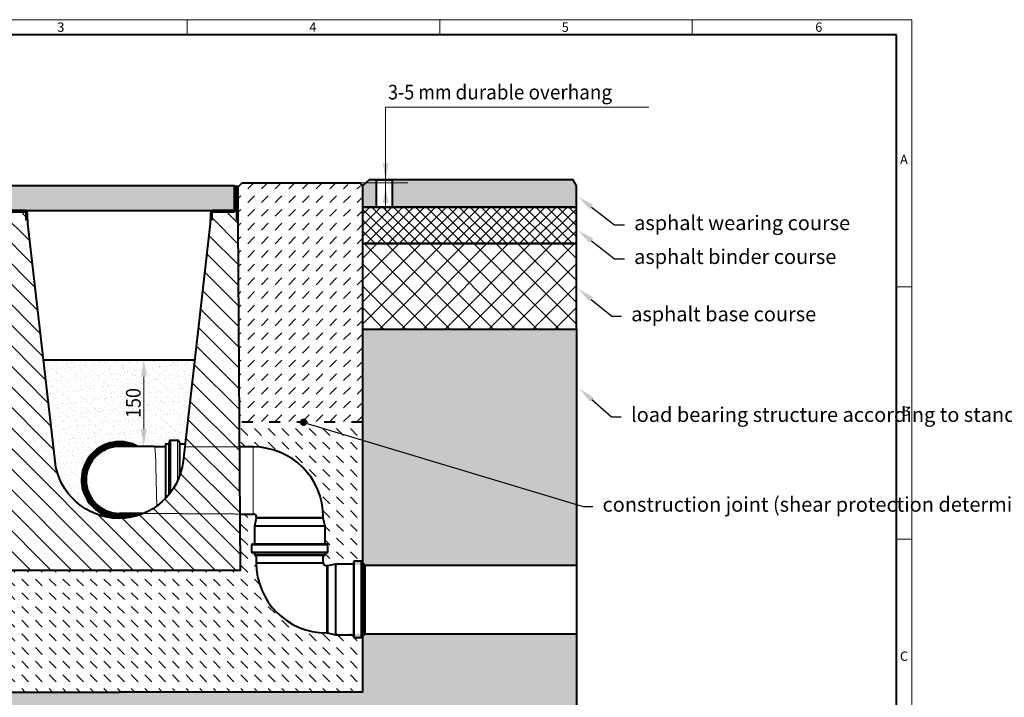
# Model space of a CAD drawing. Units: millimetres. Extents: x 0 to 5056, y 0 to 1680.
# Drawn here: x 913 to 2528, y 568 to 1680 of the extents above; entities that cross this region are included whole.
import ezdxf
from ezdxf import colors
from ezdxf.entities.mleader import LeaderData, LeaderLine
from ezdxf.math import Vec2, Vec3

# ---------------------------------------------------------------- set-up
doc = ezdxf.new("R2010")
doc.units = ezdxf.units.MM
doc.header["$LTSCALE"] = 0.5
doc.header["$PDSIZE"] = -1
doc.linetypes.add('ACAD_ISO03W100', pattern=[30, 12, -18])
doc.linetypes.add('AM_DIN_F_W050x2', pattern=[3.125, 2.25, -0.875])
doc.layers.get('0').update_dxf_attribs({"lineweight": 40, "plot": 0})
for name, color, linetype, lineweight in [('HAURATON_Construction_Joint', 7, 'ACAD_ISO03W100', 40), ('HAURATON_ConstructionSite_Contour', 7, 'Continuous', 40), ('HAURATON_ConstructionSite_Hatching', 8, 'Continuous', 15), ('HAURATON_Dimensioning', 1, 'Continuous', 20), ('HAURATON_Frame_LOGO', 1, 'Continuous', 20), ('HAURATON_Product_Contour', 7, 'Continuous', 40), ('HAURATON_Product_Hatching', 1, 'Continuous', 15), ('HAURATON_ProductGrating_Contour', 7, 'Continuous', 40), ('HAURATON_ProductGrating_Hatching', 9, 'Continuous', 15)]:
    doc.layers.add(name, color=color, linetype=linetype, lineweight=lineweight)
doc.layers.add('HAURATON_Text_Macro', color=112, linetype='Continuous')
doc.styles.add('Hauraton_Platzhalter', font='arial.ttf', dxfattribs={"width": 0.948})
doc.styles.get("Standard").update_dxf_attribs({"font": 'arial.ttf'})
doc.dimstyles.new('Bem M1_8_text_3', dxfattribs={"dimscale": 8, "dimtxt": 3, "dimasz": 3.5, "dimexe": 1.25, "dimexo": 0.625, "dimtad": 1, "dimtxsty": 'Hauraton_Platzhalter', "dimcen": 3.5, "dimclrd": 256, "dimclrt": 256, "dimazin": 0, "dimtfac": 1, "dimtmove": 0, "dimatfit": 3, "dimfxl": 1, "dimtfillclr": 256, "dimlwd": -1, "dimarcsym": 0})
pattern_1 = [(45, (684.513, 1157.8176), (-4.490128, 4.490128), [])]

# ---------------------------------------------------------------- blocks, each defined once
blk = doc.blocks.new('Rinne_DRF_CLEAN_300')
at = {"layer": 'HAURATON_Product_Hatching'}
h = blk.add_hatch(dxfattribs=at)
h.set_pattern_fill('ANSI31', color=256, scale=2)
h.set_pattern_definition(pattern_1)
h.paths.add_polyline_path([(3437.9, 1849.6, 1), (3432.8, 1849.6), (3432.8, 1797.1), (3435.3, 1797.1), (3435.3, 1814.6), (3435.3, 1849.6, -1), (3435.4, 1849.6), (3435.4, 1814.6, 0.414214), (3440.4, 1809.6), (3472.8, 1809.6, -0.414214), (3475.3, 1807.1), (3475.3, 1797.1), (3477.8, 1797.1), (3477.8, 1807.1, 0.414214), (3472.8, 1812.1), (3464.2, 1812.1), (3440.4, 1812.1, -0.414214), (3437.9, 1814.6)])
h = blk.add_hatch(dxfattribs=at)
h.set_pattern_fill('ANSI31', color=256, scale=2)
h.set_pattern_definition(pattern_1)
h.paths.add_polyline_path([(3820.4, 1814.6), (3820.4, 1849.6, -1), (3820.5, 1849.6), (3820.5, 1797.1), (3823, 1797.1), (3823, 1849.6, 1), (3817.9, 1849.6), (3817.9, 1814.6, -0.414214), (3815.4, 1812.1), (3799.6, 1812.1), (3783, 1812.1, 0.414214), (3778, 1807.1), (3778, 1797.1), (3780.5, 1797.1), (3780.5, 1807.1, -0.414214), (3783, 1809.6), (3815.4, 1809.6, 0.414214)])
h = blk.add_hatch(dxfattribs=at)
h.set_pattern_fill('SACNCR', color=256, scale=10, angle=90)
h.set_pattern_definition([(135, (684.513, 1157.818), (-16.83798, -16.83798), []), (135, (684.513, 1174.656), (-16.83798, -16.83798), [0, -23.8125])])
h.paths.add_polyline_path([(3823.3, 1790.4), (3823.3, 1797.1), (3820.5, 1797.1), (3820.5, 1814.6), (3820.4, 1814.6, -0.414214), (3815.4, 1809.6), (3799.6, 1809.6), (3783, 1809.6, 0.414214), (3780.5, 1807.1), (3780.5, 1797.1), (3777.6, 1797.1), (3777.6, 1790.4), (3733, 1400.8, -0.892064), (3522.9, 1400.8), (3477.8, 1794.3), (3477.8, 1797.1), (3475.3, 1797.1), (3475.3, 1807.1, 0.414214), (3472.8, 1809.6), (3435.3, 1809.6), (3435.3, 1797.1), (3432.6, 1790.4), (3428.6, 1222.1), (3827.2, 1222.1)])
at = {"layer": 'HAURATON_ConstructionSite_Hatching'}
for p, q in [((3847.9, 1314.1), (3847.9, 1424.1)), ((3852.9, 1309.1), (3962.9, 1309.1)), ((3970.5, 1262.8), (3845.3, 1262.8)), ((3970.5, 1252.3), (3845.3, 1252.3)), ((3965.8, 1247.5), (3850, 1247.5)), ((3967.9, 1119.1), (3967.9, 1229.1)), ((4014.2, 1236.7), (4014.2, 1111.5)), ((4024.7, 1236.7), (4024.7, 1111.5)), ((4029.5, 1232), (4029.5, 1116.2))]:
    blk.add_line(p, q, dxfattribs=at)
at = {"layer": 'HAURATON_Product_Contour'}
for p, q in [((3432.6, 1797.1), (3432.6, 1790.4)), ((3777.6, 1797.1), (3777.6, 1790.4)), ((3823.3, 1790.4), (3823.3, 1797.1)), ((3847.9, 1424.1), (3825.8, 1424.1)), ((3826.6, 1314.1), (3847.9, 1314.1)), ((3852.9, 1309.1), (3852.9, 1307.1)), ((3962.9, 1307.1), (3962.9, 1309.1)), ((3852.9, 1307.1), (3850, 1294.1)), ((3850, 1294.1), (3850, 1264.8)), ((3965.8, 1294.1), (3850, 1294.1)), ((3962.9, 1307.1), (3852.9, 1307.1)), ((3965.8, 1294.1), (3962.9, 1307.1)), ((3965.8, 1264.8), (3965.8, 1294.1)), ((3845.3, 1262.8), (3845.3, 1252.3)), ((3968.5, 1264.8), (3847.3, 1264.8)), ((3970.5, 1252.3), (3970.5, 1262.8)), ((3968.5, 1250.3), (3847.3, 1250.3)), ((3850, 1250.3), (3850, 1247.5)), ((3964.3, 1246), (3851.5, 1246)), ((3852.9, 1246), (3852.9, 1234.1)), ((3962.9, 1234.1), (3962.9, 1246)), ((3965.8, 1247.5), (3965.8, 1250.3)), ((3852.9, 1234.1), (3962.9, 1234.1)), ((3969.9, 1229.1), (3967.9, 1229.1)), ((3982.9, 1232), (3969.9, 1229.1)), ((3969.9, 1229.1), (3969.9, 1119.1)), ((4012.2, 1232), (3982.9, 1232)), ((3982.9, 1232), (3982.9, 1116.2)), ((4012.2, 1234.7), (4012.2, 1113.5)), ((4024.7, 1236.7), (4014.2, 1236.7)), ((4026.7, 1234.7), (4026.7, 1113.5)), ((4029.5, 1232), (4026.7, 1232)), ((4031, 1230.5), (4031, 1117.7)), ((3967.9, 1119.1), (3969.9, 1119.1)), ((3969.9, 1119.1), (3982.9, 1116.2)), ((3982.9, 1116.2), (4012.2, 1116.2)), ((4026.7, 1116.2), (4029.5, 1116.2)), ((4014.2, 1111.5), (4024.7, 1111.5))]:
    blk.add_line(p, q, dxfattribs=at)
for points in [[(3435.4, 1814.6), (3435.3, 1814.6), (3435.3, 1797.1), (3435.3, 1849.6, -1), (3435.4, 1849.6), (3435.4, 1814.6, 0.415037), (3440.4, 1809.6), (3472.8, 1809.6, -0.414214), (3475.3, 1807.1), (3475.3, 1797.1), (3477.8, 1797.1), (3477.8, 1807.1, 0.414214), (3472.8, 1812.1), (3464.2, 1812.1), (3440.4, 1812.1, -0.414214), (3437.9, 1814.6), (3437.9, 1849.6, 1), (3432.8, 1849.6), (3432.8, 1797.1), (3435.3, 1797.1), (3432.6, 1797.1)], [(3780.5, 1797.1), (3780.5, 1807.1, -0.414214), (3783, 1809.6), (3815.4, 1809.6, 0.414214), (3820.4, 1814.6), (3820.4, 1849.6, -1), (3820.5, 1849.6), (3820.5, 1797.1), (3823, 1797.1), (3823, 1849.6, 1), (3817.9, 1849.6), (3817.9, 1814.6, -0.414214), (3815.4, 1812.1), (3799.6, 1812.1), (3783, 1812.1, 0.414214), (3778, 1807.1), (3778, 1797.1), (3780.5, 1797.1), (3777.6, 1797.1)], [(3777.6, 1790.4), (3733, 1400.8, -0.892064), (3522.9, 1400.8), (3478.3, 1790.4), (3478.3, 1797.1), (3475.3, 1797.1)]]:
    blk.add_lwpolyline(points, format="xyb", dxfattribs=at)
for points in [[(3820.4, 1814.6), (3820.5, 1814.6), (3820.5, 1797.1), (3823.3, 1797.1)], [(3432.6, 1790.4), (3428.6, 1222.1), (3827.2, 1222.1), (3823.3, 1790.4)]]:
    blk.add_lwpolyline(points, dxfattribs=at)
for centre, radius, start, end in [((3847.9, 1309.1), 115, 0, 90), ((3847.9, 1309.1), 5, 0, 90), ((3847.3, 1262.8), 2, 90, 180), ((3968.5, 1262.8), 2, 0, 90), ((3847.3, 1252.3), 2, 180, 270), ((3851.5, 1247.5), 1.5, 180, 270), ((3964.3, 1247.5), 1.5, 270, 0), ((3968.5, 1252.3), 2, 270, 0), ((3967.9, 1234.1), 115, 180, 270), ((3967.9, 1234.1), 5, 180, 270), ((4014.2, 1234.7), 2, 90, 180), ((4024.7, 1234.7), 2, 0, 90), ((4029.5, 1230.5), 1.5, 0, 90), ((4029.5, 1117.7), 1.5, 270, 0), ((4014.2, 1113.5), 2, 180, 270), ((4024.7, 1113.5), 2, 270, 0)]:
    blk.add_arc(centre, radius, start, end, dxfattribs=at)
blk = doc.blocks.new('*D5')
at = {"layer": 'Defpoints', "color": 0, "transparency": 16777216}
for p in [(1083.7, 1122.1), (1116.6, 980), (1116.6, 980)]:
    blk.add_point(p, dxfattribs=at)
at = {"layer": 'HAURATON_Dimensioning', "color": 0, "lineweight": -2, "transparency": 16777216}
for p, q in [((1088.7, 1122.1), (1126.6, 1122.1)), ((1121.6, 980), (1126.6, 980))]:
    blk.add_line(p, q, dxfattribs=at)
at = {"layer": 'HAURATON_Dimensioning', "transparency": 16777216}
blk.add_line((1116.6, 1094.1), (1116.6, 1008), dxfattribs=at)
for points in [[(1111.9, 1094.1), (1121.3, 1094.1), (1116.6, 1122.1)], [(1111.9, 1008), (1121.3, 1008), (1116.6, 980)]]:
    blk.add_solid(points, dxfattribs=at)
at = {"layer": 'HAURATON_Dimensioning', "transparency": 16777216, "insert": (1099.4, 1051.1), "char_height": 24, "attachment_point": 5, "rotation": 90, "style": 'Hauraton_Platzhalter'}
blk.add_mtext('{\\W0.9;150}', dxfattribs=at)
blk = doc.blocks.new('WBLOCK_FrameLogo_M15zu1')
at = {"linetype": 'Continuous'}
for p, q in [((4455, 3149.5), (0, 3149.5)), ((2227.5, 3149.5), (2227.5, 3103)), ((3003.6, 3149.5), (3003.6, 3103)), ((3779.8, 3103), (3779.8, 3149.5)), ((4455, 760.6), (4455, 3149.5)), ((4408.4, 2328.4), (4455, 2328.4)), ((4455, 1552.3), (4408.4, 1552.3))]:
    blk.add_line(p, q, dxfattribs=at)
at = {"linetype": 'Continuous', "lineweight": 40}
for p, q in [((4408.4, 3103), (46.6, 3103)), ((4408.4, 45), (4408.4, 3103))]:
    blk.add_line(p, q, dxfattribs=at)
at = {"char_height": 28.7, "attachment_point": 1, "style": 'Hauraton_Platzhalter'}
for s, insert in [('3', (1827.8, 3140.9)), ('4', (2602.6, 3140.9)), ('5', (3378.8, 3140.9)), ('6', (4158.4, 3140.9)), ('A', (4419.1, 2734.3)), ('B', (4423.3, 1960.1)), ('C', (4418.6, 1206.7))]:
    blk.add_mtext(s, dxfattribs=dict(at, insert=insert))
blk = doc.blocks.new('_Dot')
at = {"color": 0, "linetype": 'ByBlock', "lineweight": -2}
blk.add_line((-0.5, 0), (-1, 0), dxfattribs=at)
at = {"color": 0, "linetype": 'ByBlock', "const_width": 0.5}
blk.add_lwpolyline([(-0.25, 0, 1), (0.25, 0, 1)], format="xyb", close=True, dxfattribs=at)

msp = doc.modelspace()

# ---------------------------------------------------------------- hatches: boundary and pattern name
at = {"layer": 'HAURATON_ConstructionSite_Hatching'}
h = msp.add_hatch(dxfattribs=at)
h.set_pattern_fill('DASH', color=256, scale=5, angle=45)
h.set_pattern_definition([(45, (590.997, 1155.222), (0, 22.45064), [15.875, -15.875])])
edge = h.paths.add_edge_path()
edge.add_line((1475.369, 1407.106), (1420.364, 1412.106))
edge.add_line((1420.364, 1412.106), (1277.731, 1412.106))
edge.add_line((1277.731, 1412.106), (1271.027, 1405.327))
edge.add_arc((1268.597, 1404.556), 2.55, 0, 17.590788, ccw=False)
edge.add_line((1271.147, 1404.556), (1271.147, 1387.928))
edge.add_line((1271.147, 1387.928), (1271.392, 1352.056))
edge.add_line((1271.392, 1352.056), (1271.397, 1352.056))
edge.add_line((1271.397, 1352.056), (1271.397, 1351.449))
edge.add_line((1271.397, 1351.449), (1273.671, 1019.546))
edge.add_line((1273.671, 1019.546), (1475.369, 1019.546))
edge.add_line((1475.369, 1019.546), (1475.369, 1407.106))
h = msp.add_hatch(color=256, dxfattribs=at)
h.dxf.hatch_style = 1
h.paths.add_polyline_path([(1475.364, 1407.106), (1486.364, 1417.106), (1821.054, 1417.106), (1826.054, 1407.106), (1826.054, 1372.106), (1475.364, 1372.106)])
h.paths.add_polyline_path([(1498.131, 1417.106), (1523.694, 1417.106), (1523.685, 1372.141), (1498.122, 1372.141)], flags=16)
h = msp.add_hatch(dxfattribs=at)
h.set_pattern_fill('ANSI37', color=256, scale=4)
h.set_pattern_definition([(45, (734.513, 1158.162), (-8.98026, 8.98026), []), (135, (734.513, 1158.162), (-8.98026, -8.98026), [])])
h.paths.add_polyline_path([(1826.054, 1372.45), (1475.364, 1372.106), (1475.364, 1312.45), (1826.054, 1312.45)])
h = msp.add_hatch(dxfattribs=at)
h.set_pattern_fill('ANSI37', color=256, scale=8)
h.set_pattern_definition([(45, (734.513, 1158.162), (-17.9605, 17.9605), []), (135, (734.513, 1158.162), (-17.9605, -17.9605), [])])
h.paths.add_polyline_path([(1475.369, 1312.45), (1826.054, 1312.45), (1826.054, 1172.45), (1475.369, 1172.45)])
h = msp.add_hatch(dxfattribs=at)
h.set_pattern_fill('AR-CONC', color=256, scale=0.3)
h.set_pattern_definition([(50, (684.513, 1157.818), (54.6554, -4.7817), [5.715, -62.865]), (355, (684.513, 1157.82), (-10.573, 57.317), [4.572, -50.2922]), (100.4514, (689.07, 1157.42), (44.0824, 52.5353), [4.857, -53.427]), (46.184, (684.51, 1173.06), (81.3237, -12.6127), [8.5725, -94.2975]), (96.6356, (691.29, 1172.01), (71.221, 74.228), [7.2855, -80.1407]), (351.184, (684.51, 1173.06), (71.221, 74.228), [6.858, -75.438]), (21, (692.133, 1169.248), (45.4843, -30.6796), [5.715, -62.865]), (326, (692.133, 1169.25), (18.5406, 55.2564), [4.572, -50.292]), (71.4514, (695.923, 1166.69), (64.025, 24.5768), [4.857, -53.427]), (37.5, (684.513, 1157.818), (0.92658, 25.3665), [0, -49.6824, 0, -51.054, 0, -50.4825]), (7.5, (684.513, 1157.818), (20.0459, 30.0542), [0, -29.1084, 0, -48.5394, 0, -19.2405]), (327.5, (667.52, 1157.818), (40.67718, -1.71862), [0, -19.05, 0, -59.436, 0, -78.867]), (317.5, (659.9, 1157.818), (44.4388, 7.6279), [0, -24.765, 0, -39.4716, 0, -56.007])])
h.paths.add_polyline_path([(1826.054, 1172.106), (1475.364, 1172.106), (1475.364, 1005.378), (1826.052, 899.679)])
edge = h.paths.add_edge_path()
edge.add_line((1826.052, 899.679), (1475.364, 1005.378))
edge.add_line((1475.364, 1005.378), (1475.364, 785.689))
edge.add_line((1475.364, 785.689), (1431.047, 786.956))
edge.add_line((1431.047, 786.956), (1460.347, 786.956))
edge.add_line((1460.347, 786.956), (1460.347, 789.656))
edge.add_arc((1462.347, 789.656), 2, 90, 180, ccw=False)
edge.add_line((1462.347, 791.656), (1472.847, 791.656))
edge.add_arc((1472.847, 789.656), 2, 0, 90, ccw=False)
edge.add_line((1474.847, 789.656), (1474.847, 786.956))
edge.add_line((1474.847, 786.956), (1477.647, 786.956))
edge.add_arc((1477.647, 785.456), 1.5, 0, 90, ccw=False)
edge.add_line((1479.147, 785.456), (1826.051, 785.453))
edge.add_line((1826.051, 785.453), (1826.052, 899.679))
edge = h.paths.add_edge_path()
edge.add_line((1826.05, 672.653), (1479.147, 672.656))
edge.add_arc((1477.647, 672.656), 1.5, -90, 0, ccw=False)
edge.add_line((1477.647, 671.156), (1474.847, 671.156))
edge.add_line((1474.847, 671.156), (1474.847, 668.456))
edge.add_arc((1472.847, 668.456), 2, 270, 360, ccw=False)
edge.add_line((1472.847, 666.456), (1462.347, 666.456))
edge.add_arc((1462.347, 668.456), 2, 180, 270, ccw=False)
edge.add_line((1460.347, 668.456), (1460.347, 671.156))
edge.add_line((1460.347, 671.156), (1431.047, 671.156))
edge.add_line((1431.047, 671.156), (1475.364, 672.424))
edge.add_line((1475.364, 672.424), (1475.364, 577.056))
edge.add_line((1475.364, 577.056), (1076.047, 577.056))
edge.add_line((1076.047, 577.056), (676.729, 577.056))
edge.add_line((676.729, 577.056), (676.729, 1172.106))
edge.add_line((676.729, 1172.106), (326.039, 1172.106))
edge.add_line((326.039, 1172.106), (326.045, 527.058))
edge.add_line((326.045, 527.058), (1076.047, 527.058))
edge.add_line((1076.047, 527.058), (1826.049, 527.057))
edge.add_line((1826.049, 527.057), (1826.05, 672.653))
h = msp.add_hatch(dxfattribs=at)
h.set_pattern_fill('AR-SAND', color=256, scale=0.3)
h.set_pattern_definition([(37.5, (590.997, 1155.222), (-0.48, 14.6824), [0, -11.5824, 0, -12.954, 0, -12.3825]), (7.5, (590.997, 1155.222), (13.4857, 21.50475), [0, -6.2484, 0, -10.4394, 0, -4.0005]), (327.5, (581.625, 1155.222), (23.72977, 0.04312), [0, -3.81, 0, -13.716, 0, -17.907]), (317.5, (581.625, 1155.222), (22.9067, 6.6879), [0, -1.905, 0, -8.9916, 0, -10.287])])
h.paths.add_polyline_path([(1200.142, 1122.106), (951.951, 1122.106), (970.991, 955.773, 0.3869845), (1078.511, 862.464, -1.30165738), (1106.942, 980.047), (1133.906, 980.047), (1152.047, 980.047), (1152.047, 984.047), (1157.047, 984.047, 1.05876139), (1158.363, 985.706, -0.55753652), (1161.047, 990.047), (1172.047, 990.047, -0.41421356), (1175.047, 987.047), (1175.047, 985.047, 0.41421356), (1176.047, 984.047), (1184.339, 984.047)])
h.paths.add_polyline_path([(1124.301, 1018.983), (1124.301, 1081.329), (1074.844, 1081.329), (1074.844, 1018.983)], flags=24)
h = msp.add_hatch(dxfattribs=at)
h.set_pattern_fill('DASH', color=256, scale=5, angle=135)
h.set_pattern_definition([(135, (590.997, 1155.222), (-22.45064, 2e-15), [15.875, -15.875])])
edge = h.paths.add_edge_path()
edge.add_line((878.422, 1019.51), (676.729, 1019.51))
edge.add_line((676.729, 1019.51), (676.729, 577.056))
edge.add_line((676.729, 577.056), (1076.047, 577.056))
edge.add_line((1076.047, 577.056), (1475.364, 577.056))
edge.add_line((1475.364, 577.056), (1475.364, 672.424))
edge.add_line((1475.364, 672.424), (1418.047, 674.056))
edge.add_line((1418.047, 674.056), (1416.047, 674.056))
edge.add_arc((1416.047, 789.056), 115, 180, 270, ccw=False)
edge.add_line((1301.047, 789.056), (1301.047, 800.956))
edge.add_line((1301.047, 800.956), (1298.147, 800.956))
edge.add_line((1298.147, 800.956), (1298.147, 805.256))
edge.add_line((1298.147, 805.256), (1295.447, 805.256))
edge.add_arc((1295.447, 807.256), 2, 180, 270, ccw=False)
edge.add_line((1293.447, 807.256), (1293.447, 817.756))
edge.add_arc((1295.447, 817.756), 2, 90, 180, ccw=False)
edge.add_line((1295.447, 819.756), (1298.147, 819.756))
edge.add_line((1298.147, 819.756), (1298.147, 849.056))
edge.add_line((1298.147, 849.056), (1301.047, 862.056))
edge.add_line((1301.047, 862.056), (1301.047, 864.056))
edge.add_arc((1296.047, 864.056), 5, 0, 90)
edge.add_line((1296.047, 869.056), (1274.722, 869.056))
edge.add_line((1274.722, 869.056), (1275.364, 777.056))
edge.add_line((1275.364, 777.056), (876.729, 777.056))
edge.add_line((876.729, 777.056), (878.422, 1019.51))
edge = h.paths.add_edge_path()
edge.add_line((1475.364, 1019.469), (1273.671, 1019.546))
edge.add_line((1273.671, 1019.546), (1273.954, 979.056))
edge.add_line((1273.954, 979.056), (1296.047, 979.056))
edge.add_arc((1296.047, 864.056), 115, 0, 90, ccw=False)
edge.add_line((1411.047, 864.056), (1411.047, 862.056))
edge.add_line((1411.047, 862.056), (1413.947, 849.056))
edge.add_line((1413.947, 849.056), (1413.947, 819.756))
edge.add_line((1413.947, 819.756), (1416.647, 819.756))
edge.add_arc((1416.647, 817.756), 2, 0, 90, ccw=False)
edge.add_line((1418.647, 817.756), (1418.647, 807.256))
edge.add_arc((1416.647, 807.256), 2, -90, 0, ccw=False)
edge.add_line((1416.647, 805.256), (1413.947, 805.256))
edge.add_line((1413.947, 805.256), (1413.947, 802.456))
edge.add_arc((1412.447, 802.456), 1.5, 270, 360, ccw=False)
edge.add_line((1412.447, 800.956), (1411.047, 800.956))
edge.add_line((1411.047, 800.956), (1411.047, 789.056))
edge.add_arc((1416.047, 789.056), 5, 180, 270)
edge.add_line((1416.047, 784.056), (1418.047, 784.056))
edge.add_line((1418.047, 784.056), (1475.364, 785.689))
edge.add_line((1475.364, 785.689), (1475.364, 1019.469))
at = {"layer": 'HAURATON_ProductGrating_Hatching'}
h = msp.add_hatch(color=256, dxfattribs=at)
h.dxf.hatch_style = 1
h.paths.add_polyline_path([(996.798, 1407.106), (886.547, 1407.106), (886.547, 1368.056), (888.547, 1367.056), (996.798, 1367.056)])
h.paths.add_polyline_path([(1076.047, 1407.106), (996.798, 1407.106), (996.798, 1367.056), (1076.047, 1367.056)])
h.paths.add_polyline_path([(1125.57, 1407.106), (1076.047, 1407.106), (1076.047, 1367.056), (1125.57, 1367.056)])
h.paths.add_polyline_path([(1265.547, 1407.106), (1125.57, 1407.106), (1125.57, 1367.056), (1263.547, 1367.056), (1265.547, 1368.056)])

# ---------------------------------------------------------------- linework, layer by layer
msp.add_lwpolyline([(1498.131, 1417.106), (1523.694, 1417.106), (1523.685, 1372.141), (1498.122, 1372.141)], close=True)
at = {"layer": 'HAURATON_Construction_Joint', "ltscale": 3}
msp.add_line((1475.364, 1019.469), (1273.671, 1019.546), dxfattribs=at)
at = {"layer": 'HAURATON_ConstructionSite_Contour'}
for p, q in [((1475.369, 1172.106), (1826.054, 1172.106)), ((951.951, 1122.106), (1200.142, 1122.106)), ((1479.147, 785.456), (1826.051, 785.453)), ((1479.147, 672.656), (1826.05, 672.653))]:
    msp.add_line(p, q, dxfattribs=at)
for points in [[(881.066, 1405.327), (874.362, 1412.106), (681.971, 1412.106), (676.729, 1407.106), (676.729, 577.056), (1076.047, 577.056)], [(1271.027, 1405.327), (1277.731, 1412.106), (1471.319, 1412.106), (1475.364, 1407.106), (1475.364, 577.056), (1076.047, 577.056)], [(1475.364, 1372.45), (1475.364, 1312.45), (1826.054, 1312.45), (1826.054, 1372.45), (1475.364, 1372.106)], [(1826.054, 1172.106), (1826.049, 527.058), (1076.047, 527.058)]]:
    msp.add_lwpolyline(points, dxfattribs=at)
for points in [[(1475.364, 1372.106), (1826.054, 1372.106), (1826.054, 1407.106), (1821.054, 1417.106), (1486.364, 1417.106), (1475.364, 1407.106)], [(1475.369, 1172.45), (1826.054, 1172.45), (1826.054, 1312.45), (1475.369, 1312.45)]]:
    msp.add_lwpolyline(points, close=True, dxfattribs=at)
at = {"layer": 'HAURATON_ConstructionSite_Hatching'}
for p, q in [((1161.047, 990.047), (1161.047, 904.883)), ((1172.047, 990.047), (1172.047, 923.435)), ((1153.047, 984.047), (1153.047, 895.315)), ((1157.047, 984.047), (1157.047, 899.813)), ((1176.047, 984.047), (1176.047, 933.381))]:
    msp.add_line(p, q, dxfattribs=at)
at = {"layer": 'HAURATON_ConstructionSite_Hatching', "linetype": 'AM_DIN_F_W050x2', "ltscale": 0.5}
for p, q in [((1183.768, 979.056), (1273.954, 979.056)), ((1116.371, 870.047), (1273.954, 869.056))]:
    msp.add_line(p, q, dxfattribs=at)
at = {"layer": 'HAURATON_ConstructionSite_Hatching', "flags": 128}
msp.add_lwpolyline([(1133.906, 980.047), (1134.022, 980.003), (1134.253, 979.646), (1134.482, 978.936), (1134.707, 977.876), (1134.927, 976.473), (1135.14, 974.737), (1135.346, 972.679), (1135.542, 970.311), (1135.727, 967.651), (1135.9, 964.713), (1136.061, 961.519), (1136.208, 958.088), (1136.339, 954.443), (1136.455, 950.607), (1136.555, 946.605), (1137.906, 882.039)], dxfattribs=at)
at = {"layer": 'HAURATON_Dimensioning'}
for p, q in [((1513.289, 1536.54), (1944.693, 1536.54)), ((1513.289, 1366.081), (1513.289, 1536.54)), ((1549.898, 1412.088), (1449.41, 1412.088))]:
    msp.add_line(p, q, dxfattribs=at)
for points in [[(1508.622, 1444.088), (1517.956, 1444.088), (1513.289, 1416.088)], [(1508.622, 1444.088), (1517.956, 1444.088), (1513.289, 1416.088)], [(1508.622, 1379.088), (1517.956, 1379.088), (1513.289, 1407.088)]]:
    msp.add_solid(points, dxfattribs=at)
at = {"layer": 'HAURATON_ProductGrating_Contour'}
for p, q in [((1158.047, 987.047), (1158.047, 901.022)), ((1161.047, 990.047), (1172.047, 990.047)), ((1175.047, 987.047), (1175.047, 930.604)), ((1133.906, 980.047), (1077.047, 980.047)), ((1133.906, 980.047), (1152.047, 980.047)), ((1152.047, 983.047), (1152.047, 894.267)), ((1153.047, 984.047), (1157.047, 984.047)), ((1176.047, 984.047), (1184.359, 984.047)), ((1116.371, 870.047), (1077.047, 870.047)), ((1106.942, 870.047), (1114.884, 870.047))]:
    msp.add_line(p, q, dxfattribs=at)
msp.add_lwpolyline([(1076.047, 1407.106), (886.547, 1407.106), (886.547, 1368.056), (888.547, 1367.056), (1076.047, 1367.056), (1263.547, 1367.056), (1265.547, 1368.056), (1265.547, 1407.106)], close=True, dxfattribs=at)
for centre, radius, start, end in [((1077.047, 925.047), 62.6, 61.473251, 270), ((1077.047, 925.047), 60.6, 65.174507, 294.825493), ((1157.047, 985.047), 1, 270, 0), ((1161.047, 987.047), 3, 90, 180), ((1172.047, 987.047), 3, 0, 90), ((1176.047, 985.047), 1, 180, 270), ((1077.047, 925.047), 57.9, 71.789289, 288.210711), ((1077.047, 925.047), 56.4, 77.20723, 282.79277), ((1077.047, 925.047), 55.2, 85.121186, 274.878814), ((1077.047, 925.047), 55, 90, 270), ((1153.047, 983.047), 1, 90, 180), ((1077.047, 925.047), 62.6, 270, 298.526749)]:
    msp.add_arc(centre, radius, start, end, dxfattribs=at)

# ---------------------------------------------------------------- block references
at = {"layer": 'HAURATON_Frame_LOGO', "xscale": 0.5333333336, "yscale": 0.5333333336, "zscale": 0.5333333336}
msp.add_blockref('WBLOCK_FrameLogo_M15zu1', (0, 0), dxfattribs=at)
at = {"layer": 'HAURATON_Product_Contour'}
msp.add_blockref('Rinne_DRF_CLEAN_300', (-2551.864, -445.024), dxfattribs=at)

# ---------------------------------------------------------------- texts
at = {"layer": 'HAURATON_Text_Macro', "insert": (1517.173, 1572.977), "char_height": 24, "attachment_point": 1}
msp.add_mtext_dynamic_manual_height_columns('{\\W0.9;3-5 mm \\W0.948;durable overhang}', width=474.21283, gutter_width=87.5, heights=[0], dxfattribs=at)

# ---------------------------------------------------------------- dimensions: what is measured, and where the dimension line sits
at = {"layer": 'HAURATON_Dimensioning'}
dim = msp.add_linear_dim(base=(1116.605, 980.047), p1=(1083.66, 1122.106), p2=(1116.605, 980.047), angle=90, text='{\\W0.9;150}', dimstyle='Bem M1_8_text_3', dxfattribs=at)
dim.commit()
dim.dimension.update_dxf_attribs({"geometry": '*D5', "text_midpoint": (1099.351, 1051.077)})

# ---------------------------------------------------------------- leaders
at = {"layer": 'HAURATON_Text_Macro'}
ml = msp.add_multileader_mtext('Standard', dxfattribs=at)
ml.set_content('asphalt wearing course', color=256)
ml.set_leader_properties()
ml.build(insert=Vec2(0, 0))
ml.multileader.update_dxf_attribs({"dogleg_length": 2, "arrow_head_size": 28, "scale": 8})
ctx = ml.context
ctx.base_point, ctx.scale, ctx.char_height, ctx.arrow_head_size, ctx.landing_gap_size, ctx.plane_origin = Vec3(1904.798, 1343.072), 8, 24, 28, 16, Vec3(1828.699, 1389.606)
notes = []
notes.append((ctx, [(0, (1, 1, 0), (1888.798, 1343.072), (1, 0), 16, [(0, [(1828.699, 1389.606)], 0, [])])]))
ctx.mtext.insert, ctx.mtext.width, ctx.mtext.flow_direction = Vec3(1920.798, 1358.6), 391.85996, 5
ml = msp.add_multileader_mtext('Standard', dxfattribs=at)
ml.set_content('asphalt binder course', color=256)
ml.set_leader_properties()
ml.build(insert=Vec2(0, 0))
ml.multileader.update_dxf_attribs({"dogleg_length": 2, "arrow_head_size": 28, "scale": 8})
ctx = ml.context
ctx.base_point, ctx.scale, ctx.char_height, ctx.arrow_head_size, ctx.landing_gap_size, ctx.plane_origin = Vec3(1904.798, 1287.821), 8, 24, 28, 16, Vec3(1828.699, 1334.355)
notes.append((ctx, [(0, (1, 1, 0), (1888.798, 1287.821), (1, 0), 16, [(0, [(1828.699, 1334.355)], 0, [])])]))
ctx.mtext.insert, ctx.mtext.width, ctx.mtext.flow_direction = Vec3(1920.798, 1303.152), 389.77354, 5
ml = msp.add_multileader_mtext('Standard', dxfattribs=at)
ml.set_content('asphalt base course', color=256)
ml.set_leader_properties()
ml.build(insert=Vec2(0, 0))
ml.multileader.update_dxf_attribs({"text_right_attachment_type": 6, "dogleg_length": 2, "arrow_head_size": 28, "scale": 6})
ctx = ml.context
ctx.base_point, ctx.scale, ctx.char_height, ctx.arrow_head_size, ctx.landing_gap_size, ctx.plane_origin = Vec3(1899.947, 1193.757), 6, 24, 28, 16, Vec3(1828.694, 1238.767)
ctx.right_attachment = 6
notes.append((ctx, [(0, (1, 1, 0), (1883.947, 1193.757), (1, 0), 16, [(0, [(1828.694, 1238.767)], 0, [])])]))
ctx.mtext.insert, ctx.mtext.width, ctx.mtext.flow_direction = Vec3(1915.947, 1209.089), 384.99013, 5
ml = msp.add_multileader_mtext('Standard', dxfattribs=at)
ml.set_content('load bearing structure according to standard', color=256)
ml.set_leader_properties()
ml.build(insert=Vec2(0, 0))
ml.multileader.update_dxf_attribs({"text_right_attachment_type": 6, "dogleg_length": 2.667, "arrow_head_size": 28, "scale": 6})
ctx = ml.context
ctx.base_point, ctx.scale, ctx.char_height, ctx.arrow_head_size, ctx.landing_gap_size, ctx.plane_origin = Vec3(1899.69, 1028.572), 6, 24, 28, 16, Vec3(1830.484, 1075.106)
ctx.right_attachment = 6
notes.append((ctx, [(0, (1, 1, 0), (1883.69, 1028.572), (1, 0), 16, [(0, [(1830.484, 1075.106)], 0, [])])]))
ctx.mtext.insert, ctx.mtext.width, ctx.mtext.flow_direction = Vec3(1915.69, 1044.1), 435.47382, 5
ml = msp.add_multileader_mtext('Standard', dxfattribs=at)
ml.set_content('construction joint (shear protection determined by project engineer)', color=256)
ml.set_leader_properties()
ml.set_arrow_properties(name='DOT')
ml.build(insert=Vec2(0, 0))
ml.multileader.update_dxf_attribs({"text_right_attachment_type": 6, "dogleg_length": 2.667, "arrow_head_size": 12, "scale": 6})
ctx = ml.context
ctx.base_point, ctx.scale, ctx.char_height, ctx.arrow_head_size, ctx.landing_gap_size, ctx.plane_origin = Vec3(1852.971, 881.318), 6, 24, 12, 16, Vec3(1776.872, 841.979)
ctx.right_attachment = 6
notes.append((ctx, [(0, (1, 1, 0), (1836.971, 881.318), (1, 0), 16, [(0, [(1378.535, 1019.493)], 0, [])])]))
ctx.mtext.insert, ctx.mtext.width, ctx.mtext.flow_direction = Vec3(1868.971, 896.846), 475.32813, 5
for ctx, leaders in notes:
    for number, flags, end, landing, length, lines in leaders:
        leader = LeaderData()
        leader.index, (leader.has_last_leader_line, leader.has_dogleg_vector, leader.attachment_direction) = number, flags
        leader.last_leader_point, leader.dogleg_vector, leader.dogleg_length = Vec3(end), Vec3(landing), length
        for number, points, colour, breaks in lines:
            line = LeaderLine()
            line.index, line.vertices, line.color, line.breaks = number, Vec3.list(points), colors.encode_raw_color(colour), breaks
            leader.lines.append(line)
        ctx.leaders.append(leader)

doc.saveas('drawing.dxf')
